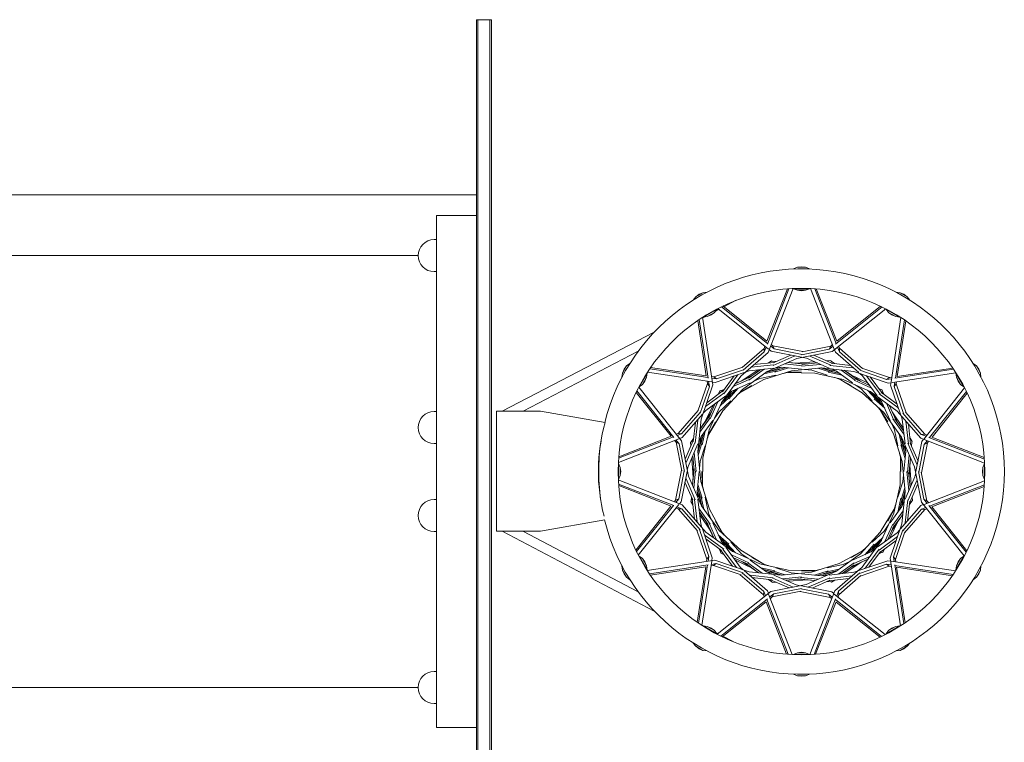
# Model space of a CAD drawing. Units: millimetres. Extents: x -15325 to 15325, y -7902 to 7902.
# Drawn here: x -13910 to -12679, y -339 to 565 of the extents above; entities that cross this region are included whole.
import ezdxf

# ---------------------------------------------------------------- set-up
doc = ezdxf.new("R2010")
doc.units = ezdxf.units.MM
doc.header["$LTSCALE"] = 20
doc.layers.add('2d', color=230, linetype='Continuous')

msp = doc.modelspace()

# ---------------------------------------------------------------- linework, layer by layer
at = {"layer": '2d', "lineweight": 0}
for p, q in [((-13339.1, 565), (-13337.1, 565)), ((-13339.1, 425), (-13339.1, 565)), ((-13337.1, 425), (-13337.1, 565)), ((-13337.1, 565), (-13337.1, 425)), ((-13337.1, 565), (-13322.1, 565)), ((-13322.1, 565), (-13322.1, 425)), ((-13322.1, 565), (-13320.1, 565)), ((-13322.1, 425), (-13322.1, 565)), ((-13320.1, 565), (-13320.1, 425)), ((-13339.1, -424.9), (-13339.1, 425)), ((-13337.1, -424.9), (-13337.1, 425)), ((-13337.1, 425), (-13337.1, -424.9)), ((-13322.1, 425), (-13322.1, -424.9)), ((-13322.1, -424.9), (-13322.1, 425)), ((-13320.1, 425), (-13320.1, -424.9)), ((-14782.1, 346.2), (-13339.1, 346.2)), ((-13339.1, 320), (-13389.1, 320)), ((-13389.1, 320), (-13389.1, -320)), ((-13389.1, 290), (-13391.9, 290)), ((-14782.1, 270), (-13411.9, 270)), ((-13389.1, 250), (-13391.9, 250)), ((-12937.9, 255.4), (-12942.7, 253.4)), ((-12942.7, 253.4), (-12941.7, 253.4)), ((-12942.7, 253.4), (-12942.7, 253.4)), ((-12932.7, 256), (-12937.9, 255.4)), ((-12937.9, 255.4), (-12927.6, 255.4)), ((-12932.7, 256), (-12927.6, 255.4)), ((-12927.6, 255.4), (-12922.8, 253.4)), ((-12923.8, 253.4), (-12922.8, 253.4)), ((-12922.8, 253.4), (-12922.8, 253.4)), ((-13064.9, 218.6), (-13055.9, 223.7)), ((-13060.7, 221.8), (-13064.9, 218.6)), ((-13060.7, 221.8), (-13055.9, 223.7)), ((-13055.9, 223.7), (-13050.8, 224.4)), ((-13051.7, 223.9), (-13050.8, 224.4)), ((-13050.8, 224.4), (-13050.8, 224.4)), ((-12950.4, 228.5), (-12975.9, 163.1)), ((-12948.4, 228.7), (-12975.4, 159.4)), ((-12943.2, 229), (-12974.5, 149.1)), ((-12942.7, 228.7), (-12942.7, 229)), ((-12922.8, 228.7), (-12942.7, 228.7)), ((-12937.9, 226.7), (-12942.7, 228.7)), ((-12927.6, 226.7), (-12937.9, 226.7)), ((-12932.7, 226), (-12937.9, 226.7)), ((-12932.7, 226), (-12927.6, 226.7)), ((-12927.6, 226.7), (-12922.8, 228.7)), ((-12922.8, 228.7), (-12922.8, 229)), ((-12921.3, 228.9), (-12891.7, 153.2)), ((-12916.2, 228.6), (-12889.4, 160)), ((-12914.2, 228.4), (-12888.6, 162.9)), ((-12814.7, 224.4), (-12813.8, 223.9)), ((-12814.7, 224.4), (-12814.7, 224.4)), ((-12809.6, 223.7), (-12814.7, 224.4)), ((-12809.6, 223.7), (-12800.6, 218.6)), ((-12804.7, 221.8), (-12809.6, 223.7)), ((-12804.7, 221.8), (-12800.6, 218.6)), ((-13064.9, 218.6), (-13068, 214.5)), ((-13068, 214.5), (-13067.2, 215)), ((-13068, 214.5), (-13068, 214.4)), ((-13029.7, 206.2), (-13014.3, 214.2)), ((-12800.6, 218.6), (-12797.4, 214.5)), ((-12798.3, 215), (-12797.4, 214.5)), ((-12797.4, 214.5), (-12797.5, 214.4)), ((-13038.4, 203.1), (-13055.7, 193.1)), ((-13041.6, 198.9), (-13050.6, 193.8)), ((-13045.7, 195.8), (-13041.6, 198.9)), ((-13041.6, 198.9), (-13038.4, 203.1)), ((-13040.3, 200.7), (-13036, 202.9)), ((-13038.4, 203.1), (-13038.6, 203.3)), ((-13037.3, 204), (-12973.8, 153.2)), ((-13032.7, 206.2), (-12975.2, 160.2)), ((-13030.9, 207.1), (-12975.9, 163.2)), ((-12827.4, 203.5), (-12894.3, 150)), ((-12832, 205.8), (-12890.1, 159.4)), ((-12833.8, 206.7), (-12888.6, 162.9)), ((-12827, 203.1), (-12826.9, 203.3)), ((-12809.8, 193.1), (-12827, 203.1)), ((-12823.9, 198.9), (-12827, 203.1)), ((-12814.9, 193.8), (-12823.9, 198.9)), ((-12819.7, 195.8), (-12823.9, 198.9)), ((-13062.2, 189.1), (-13051.7, 119.7)), ((-13060.6, 190.2), (-13049.4, 116.7)), ((-13056.3, 193), (-13043.4, 108.3)), ((-13056.2, 192.4), (-13054.5, 193.2)), ((-13055.7, 193.1), (-13055.8, 193.3)), ((-13050.6, 193.8), (-13055.7, 193.1)), ((-13045.7, 195.8), (-13050.6, 193.8)), ((-12808.4, 192.5), (-12820.7, 112.1)), ((-12819.7, 195.8), (-12814.9, 193.8)), ((-12804.2, 189.7), (-12815.2, 116.9)), ((-12814.9, 193.8), (-12809.8, 193.1)), ((-12802.5, 188.6), (-12813.1, 119)), ((-12809.8, 193.1), (-12809.7, 193.3)), ((-13306.7, 75.5), (-13116.8, 174.4)), ((-13280.7, 75.5), (-13136.9, 150.4)), ((-12974.5, 149.1), (-13008.4, 119.5)), ((-12979.4, 154.1), (-13007, 130.1)), ((-12979.2, 149.8), (-13005.8, 126.6)), ((-12978.4, 156.8), (-12979.4, 154.1)), ((-12979.2, 149.8), (-12979.4, 154.1)), ((-12976.9, 155.7), (-12979.2, 149.8)), ((-12973.1, 152.6), (-12970.5, 150.5)), ((-12971.3, 157.2), (-12966.7, 153.5)), ((-12970.6, 158.9), (-12968.7, 157.4)), ((-12970.5, 150.5), (-12932.7, 143.1)), ((-12968.7, 157.4), (-12966.7, 153.5)), ((-12968.7, 157.4), (-12931.1, 150)), ((-12966.7, 153.5), (-12932, 146.6)), ((-12894.3, 150), (-12938.6, 141.3)), ((-12898.1, 152.9), (-12932.7, 146.1)), ((-12896.1, 156.9), (-12932, 149.8)), ((-12898.1, 152.9), (-12896.1, 156.9)), ((-12893.2, 156.9), (-12898.1, 152.9)), ((-12893.9, 158.7), (-12896.1, 156.9)), ((-12891.4, 152.3), (-12890.2, 149.2)), ((-12890.2, 149.2), (-12861.2, 123.9)), ((-12887.6, 155.4), (-12885.4, 149.9)), ((-12886.1, 156.6), (-12885.2, 154.3)), ((-12885.2, 154.3), (-12885.4, 149.9)), ((-12885.4, 149.9), (-12858.8, 126.6)), ((-12885.2, 154.3), (-12856.3, 129)), ((-12992.1, 133.7), (-12966.8, 136.5)), ((-12938.6, 141.3), (-12975.7, 125)), ((-12974.5, 135.7), (-12970.3, 138.5)), ((-12970.3, 138.5), (-12969.7, 137.9)), ((-12964.6, 137.5), (-12969.7, 137.9)), ((-12945.9, 145.7), (-12968.3, 135.9)), ((-12941.9, 144.3), (-12968.3, 132.8)), ((-12949.6, 136.4), (-12928.8, 134.3)), ((-12938.9, 135.6), (-12948.9, 136.4)), ((-12941.9, 144.3), (-12941.6, 144.8)), ((-12940.4, 144.6), (-12941.9, 144.3)), ((-12940.6, 135.5), (-12916, 137.3)), ((-12912.9, 135.9), (-12931.7, 134)), ((-12931.1, 142.8), (-12926.3, 141.8)), ((-12926.3, 141.8), (-12898.1, 129.5)), ((-12922.2, 144.5), (-12896.2, 133.1)), ((-12917.3, 145.5), (-12894, 135.3)), ((-12901.1, 138.4), (-12896, 138.7)), ((-12896, 138.7), (-12895.8, 137.9)), ((-12891.6, 135), (-12895.8, 137.9)), ((-12871.3, 132.7), (-12895.6, 135.4)), ((-13156.4, 123.2), (-13157.1, 118.1)), ((-13156.4, 123.2), (-13151.3, 132.2)), ((-13154.5, 128), (-13156.4, 123.2)), ((-13154.5, 128), (-13151.3, 132.2)), ((-13151.3, 132.2), (-13147.2, 135.3)), ((-13147.7, 134.5), (-13147.2, 135.3)), ((-13147.2, 135.3), (-13147.1, 135.3)), ((-13125.8, 123), (-13126, 123.1)), ((-13125.2, 124.4), (-13044.8, 112.1)), ((-13122.4, 128.6), (-13049.6, 117.6)), ((-13121.3, 130.3), (-13051.7, 119.7)), ((-13042.5, 118.3), (-13006.2, 130.7)), ((-13040.7, 111.5), (-13004.3, 123.9)), ((-13038.9, 115.9), (-13005.4, 127.4)), ((-13007.3, 113.4), (-12986.8, 127.3)), ((-12975.7, 125), (-13006.5, 102.8)), ((-13002.6, 124.5), (-12998.1, 126)), ((-12983.5, 127.7), (-12998.8, 116.6)), ((-12979.5, 127.9), (-12998.6, 114.1)), ((-12998.1, 126), (-12967.4, 129.5)), ((-12995.8, 130.4), (-12967.6, 133.6)), ((-12945.2, 125.9), (-12980, 115)), ((-12979.6, 122.2), (-12964.6, 125.6)), ((-12979.6, 122.2), (-12964.6, 125.6)), ((-12978.7, 128.2), (-12979.5, 127.9)), ((-12979.5, 127.9), (-12979.4, 128.1)), ((-12976.6, 124.4), (-12956.9, 128.8)), ((-12976.6, 124.4), (-12956.9, 128.8)), ((-12972, 125.5), (-12976.2, 124.7)), ((-12972.2, 125.4), (-12957.8, 130.5)), ((-12949.1, 129.7), (-12966.1, 124.4)), ((-12964.9, 129.7), (-12957.7, 130.6)), ((-12952.8, 130.1), (-12964.8, 126.3)), ((-12957.7, 130.6), (-12932.7, 128)), ((-12955.3, 122.7), (-12949.3, 124.1)), ((-12955.3, 122.7), (-12949.3, 124.1)), ((-12953.7, 134.7), (-12931.7, 132.4)), ((-12916.2, 123.2), (-12950.1, 123.9)), ((-12949.3, 124.1), (-12932.7, 124.4)), ((-12949.3, 124.1), (-12932.7, 124.4)), ((-12907.5, 129.8), (-12945.2, 125.9)), ((-12925.3, 134.7), (-12932.7, 135.2)), ((-12909.3, 134.1), (-12932.7, 131.7)), ((-12928.8, 127.6), (-12919.9, 126.7)), ((-12919.9, 126.7), (-12900.5, 120.6)), ((-12880.6, 115.3), (-12916.2, 123.2)), ((-12912.2, 129.3), (-12897.6, 124.7)), ((-12909.3, 134.1), (-12909.1, 134.3)), ((-12908.5, 134), (-12909.3, 134.1)), ((-12908.6, 129.7), (-12889.3, 123.6)), ((-12904, 128.3), (-12908.1, 129.7)), ((-12867.2, 125.3), (-12907.5, 129.8)), ((-12904.2, 128.3), (-12889.2, 125.6)), ((-12904.2, 128.3), (-12889.2, 125.6)), ((-12882.1, 120.5), (-12899.4, 124.4)), ((-12885.1, 122.7), (-12897.4, 125.4)), ((-12868.5, 129.6), (-12897.2, 132.8)), ((-12895.8, 128.5), (-12889.1, 125.5)), ((-12889.1, 125.5), (-12868.8, 110.9)), ((-12883.6, 127.1), (-12865.6, 114.1)), ((-12879.2, 126.6), (-12862.2, 114.3)), ((-12870.3, 120.6), (-12878.6, 126.2)), ((-12868.5, 129.6), (-12868, 129.9)), ((-12867.1, 129.1), (-12868.5, 129.6)), ((-12824.5, 110.7), (-12867.2, 125.3)), ((-12826.3, 115.1), (-12859.7, 126.6)), ((-12822.6, 117.5), (-12857.2, 129.4)), ((-12739.8, 123.6), (-12824.5, 110.7)), ((-12742.6, 127.9), (-12816.1, 116.7)), ((-12743.7, 129.5), (-12813.1, 119)), ((-12739.7, 123), (-12739.5, 123.1)), ((-12718.3, 135.3), (-12718.4, 135.3)), ((-12718.3, 135.3), (-12717.8, 134.5)), ((-12714.2, 132.2), (-12718.3, 135.3)), ((-12714.2, 132.2), (-12709.1, 123.2)), ((-12711, 128), (-12714.2, 132.2)), ((-12711, 128), (-12709.1, 123.2)), ((-12709.1, 123.2), (-12708.4, 118.1)), ((-13157.1, 118.1), (-13156.6, 119)), ((-13157.1, 118.1), (-13157.1, 118.1)), ((-13125.8, 123), (-13135.8, 105.8)), ((-13126.5, 117.9), (-13131.6, 108.9)), ((-13128.5, 113), (-13131.6, 108.9)), ((-13128.5, 113), (-13126.5, 117.9)), ((-13126.5, 117.9), (-13125.8, 123)), ((-13050.7, 113), (-13050.2, 110.2)), ((-13048.8, 112.7), (-13047.8, 106.5)), ((-13045, 118.7), (-13042.5, 118.3)), ((-13044.7, 116.8), (-13038.9, 115.9)), ((-13044, 112), (-13040.7, 111.5)), ((-13042.5, 118.3), (-13038.9, 115.9)), ((-13008.4, 119.5), (-13032.5, 86.8)), ((-13016.9, 119.6), (-13031.4, 99.9)), ((-13012.8, 120.4), (-13029.9, 97.2)), ((-13019.6, 100.6), (-12996.7, 110.9)), ((-13019.6, 100.6), (-12996.7, 110.9)), ((-13018.2, 106.2), (-12998, 115.2)), ((-13018.2, 106.2), (-12998, 115.2)), ((-13015.6, 109.7), (-12996.4, 118.3)), ((-13015.6, 109.7), (-12996.4, 118.3)), ((-13005.9, 114.4), (-13014.9, 110)), ((-13011.7, 121.4), (-13012.8, 120.4)), ((-13012.8, 120.4), (-13012.8, 121)), ((-12980, 115), (-13009.7, 98.6)), ((-12993.6, 120.4), (-13000.3, 117.1)), ((-12993.1, 112.5), (-12984.9, 116.2)), ((-12993.1, 112.5), (-12984.9, 116.2)), ((-12984.9, 116.2), (-12965, 120.6)), ((-12984.9, 116.2), (-12965, 120.6)), ((-12891, 117.6), (-12885.1, 115.7)), ((-12856.8, 98.4), (-12885.8, 116)), ((-12885.1, 115.7), (-12870.6, 107.7)), ((-12846, 99.8), (-12880.6, 115.3)), ((-12871.8, 121.3), (-12849.6, 110.5)), ((-12871.8, 121.3), (-12849.6, 110.5)), ((-12845.4, 104.4), (-12866.9, 114.1)), ((-12859, 112.9), (-12865.2, 117.1)), ((-12847.6, 107.8), (-12864.8, 115.5)), ((-12859.9, 122.8), (-12856.3, 119.6)), ((-12856.3, 119.6), (-12838, 94.8)), ((-12851.4, 119.9), (-12834.6, 97)), ((-12846.7, 118.3), (-12831.6, 97.8)), ((-12826.3, 115.1), (-12822.6, 117.5)), ((-12820.1, 116.1), (-12826.3, 115.1)), ((-12819.8, 118), (-12822.6, 117.5)), ((-12820.8, 111.3), (-12821.3, 108)), ((-12816, 112), (-12816.9, 106.2)), ((-12814.1, 112.3), (-12814.5, 109.8)), ((-12729.7, 105.8), (-12739.7, 123)), ((-12739, 117.9), (-12739.7, 123)), ((-12733.9, 108.9), (-12739, 117.9)), ((-12737, 113), (-12739, 117.9)), ((-12737, 113), (-12733.9, 108.9)), ((-12708.9, 119), (-12708.4, 118.1)), ((-12708.4, 118.1), (-12708.4, 118.1)), ((-13139.4, 99), (-13095.6, 44.2)), ((-13138.5, 100.8), (-13092.1, 42.7)), ((-13136.2, 105.4), (-13082.7, 38.5)), ((-13135.8, 105.8), (-13136, 105.9)), ((-13131.6, 108.9), (-13135.8, 105.8)), ((-13050.2, 110.2), (-13062.1, 75.6)), ((-13047.8, 106.5), (-13059.3, 73.1)), ((-13043.4, 108.3), (-13058, 65.6)), ((-13051, 86.1), (-13030.5, 101.2)), ((-13051, 86.1), (-13030.5, 101.2)), ((-13047.8, 106.5), (-13050.2, 110.2)), ((-13036.7, 96.6), (-13034.5, 101.2)), ((-13034.5, 101.2), (-13033.6, 100.9)), ((-13029, 103.2), (-13033.6, 100.9)), ((-13032.9, 85.8), (-13018, 99.4)), ((-13006.5, 102.8), (-13031.1, 76)), ((-13029.5, 88.9), (-13019.7, 100.5)), ((-13025.5, 96.3), (-13019.6, 100.6)), ((-13025.5, 96.3), (-13019.6, 100.6)), ((-13011.8, 104.1), (-13023.7, 91)), ((-13015.1, 102.6), (-13023.6, 93.3)), ((-13013.6, 95), (-13009.1, 99.2)), ((-13009.1, 99.2), (-12994.9, 107.7)), ((-12865.5, 108.5), (-12858.3, 103.3)), ((-12858.3, 103.3), (-12844.5, 88.3)), ((-12850.4, 101.7), (-12840, 90.4)), ((-12847, 100.2), (-12833.4, 85.4)), ((-12843.7, 96.7), (-12846.5, 100)), ((-12813.3, 75.7), (-12846, 99.8)), ((-12845.4, 104.4), (-12845.1, 104.5)), ((-12844.7, 103.9), (-12845.4, 104.4)), ((-12836.1, 104), (-12831.6, 101.8)), ((-12836.1, 104), (-12831.6, 101.8)), ((-12813.2, 84.2), (-12832.9, 98.7)), ((-12831.6, 101.8), (-12831.9, 100.9)), ((-12831.6, 101.8), (-12831.9, 100.9)), ((-12829.6, 96.3), (-12831.9, 100.9)), ((-12821.3, 108), (-12808.9, 71.6)), ((-12814.5, 109.8), (-12816.9, 106.2)), ((-12816.9, 106.2), (-12805.4, 72.7)), ((-12814.5, 109.8), (-12802.1, 73.5)), ((-12728.8, 104.6), (-12779.6, 41.1)), ((-12726.5, 100), (-12772.6, 42.5)), ((-12733.9, 108.9), (-12729.7, 105.8)), ((-12729.7, 105.8), (-12729.5, 105.9)), ((-13052.6, 81.4), (-13029.7, 98.2)), ((-13052.6, 81.4), (-13029.7, 98.2)), ((-13052.3, 76.5), (-13027.5, 94.8)), ((-13052.3, 76.5), (-13027.5, 94.8)), ((-13032.5, 86.8), (-13048, 52.2)), ((-13037.1, 87.4), (-13046.8, 65.9)), ((-13037.1, 87.4), (-13037.2, 87.6)), ((-13036.6, 88.1), (-13037.1, 87.4)), ((-13036, 74.5), (-13021, 88.3)), ((-13034.4, 82.4), (-13023.1, 92.8)), ((-13029.4, 89.1), (-13032.7, 86.3)), ((-12830, 73.8), (-12856.8, 98.4)), ((-12843.9, 96.8), (-12832.3, 87)), ((-12828.7, 79.1), (-12841.8, 91)), ((-12830.2, 82.4), (-12839.4, 90.9)), ((-12836.5, 92.8), (-12832.2, 86.9)), ((-12812.4, 80.1), (-12835.6, 97.2)), ((-12832.2, 86.9), (-12821.9, 64)), ((-12725.7, 98.2), (-12769.6, 43.2)), ((-13389.1, 75), (-13391.9, 75)), ((-13314.1, 75.5), (-13314.1, -74.5)), ((-13314.1, 75.5), (-13259.1, 75.5)), ((-13259.1, 75.5), (-13178.3, 61.2)), ((-13087, 47.6), (-13061.7, 76.5)), ((-13087, 47.6), (-13061.7, 76.5)), ((-13082.6, 47.3), (-13059.3, 74)), ((-13082.6, 47.3), (-13059.3, 74)), ((-13055.5, 72.9), (-13052.3, 76.5)), ((-13055.5, 72.9), (-13052.3, 76.5)), ((-13054, 60.9), (-13043.2, 83.2)), ((-13045.6, 73.8), (-13049.8, 67.6)), ((-13031.1, 76), (-13048.7, 46.9)), ((-13040.5, 85.2), (-13048.2, 68)), ((-13041.2, 67.3), (-13036, 74.5)), ((-12837.8, 80.9), (-12833.6, 76.4)), ((-12817.8, 47.3), (-12834.2, 77)), ((-12833.6, 76.4), (-12825, 62.2)), ((-12826.6, 85.5), (-12817.6, 65.3)), ((-12823.1, 82.9), (-12814.5, 63.7)), ((-12818.4, 73.2), (-12822.8, 82.2)), ((-12819.4, 74.6), (-12805.5, 54.1)), ((-12783.7, 41.8), (-12813.3, 75.7)), ((-12812.4, 80.1), (-12811.8, 80.1)), ((-12811.4, 79), (-12812.4, 80.1)), ((-12778.6, 46.7), (-12802.7, 74.3)), ((-13081.9, 42.6), (-13056.6, 71.6)), ((-13081.9, 42.6), (-13056.6, 71.6)), ((-13062.3, 64.3), (-13065.5, 35.6)), ((-13062.3, 64.3), (-13062.6, 64.8)), ((-13058, 65.6), (-13062.5, 25.3)), ((-13061.8, 65.7), (-13062.3, 64.3)), ((-13059.8, 49.2), (-13046.8, 67.2)), ((-13059.3, 53.6), (-13047, 70.6)), ((-13053.2, 62.5), (-13058.9, 54.2)), ((-13058.2, 43.7), (-13043.6, 64)), ((-13048.4, 47.7), (-13040.4, 62.2)), ((-12807.8, 43), (-12830, 73.8)), ((-12804.9, 46.8), (-12818.7, 65.9)), ((-12805.1, 50.8), (-12816.2, 66.1)), ((-12812.4, 60.9), (-12815.7, 67.6)), ((-12808.3, 69.9), (-12806.8, 65.4)), ((-12806.8, 65.4), (-12803.3, 34.7)), ((-12783, 46.5), (-12806.2, 73.1)), ((-12802.4, 63.1), (-12799.2, 34.9)), ((-13065.4, 61.5), (-13068.1, 37.2)), ((-13053.2, 50.7), (-13057, 33.4)), ((-13048, 52.2), (-13055.9, 16.6)), ((-12820.3, 60.4), (-12816.6, 52.2)), ((-12816.6, 52.2), (-12812.2, 32.3)), ((-12799.1, 59.4), (-12796.3, 34.1)), ((-13161.6, 11.5), (-13085.9, 41.1)), ((-13161.6, 11.5), (-13085.9, 41.1)), ((-13161.3, 16.6), (-13092.7, 43.4)), ((-13161.3, 16.6), (-13092.7, 43.4)), ((-13161.1, 18.6), (-13095.6, 44.2)), ((-13161.1, 18.6), (-13095.6, 44.2)), ((-13091.4, 38.9), (-13089.5, 36.7)), ((-13089.6, 39.6), (-13085.6, 34.7)), ((-13089.3, 46.7), (-13087, 47.6)), ((-13089.3, 46.7), (-13087, 47.6)), ((-13088.1, 45.2), (-13082.6, 47.3)), ((-13088.1, 45.2), (-13082.6, 47.3)), ((-13087, 47.6), (-13082.6, 47.3)), ((-13087, 47.6), (-13082.6, 47.3)), ((-13085, 41.4), (-13081.9, 42.6)), ((-13085, 41.4), (-13081.9, 42.6)), ((-13082.7, 38.5), (-13074, -5.8)), ((-13078.2, 15.5), (-13068, 38.8)), ((-13071.4, 36.8), (-13070.6, 37)), ((-13067.7, 41.2), (-13070.6, 37)), ((-13062.4, 24.2), (-13056.3, 43.5)), ((-13061.2, 37), (-13058.2, 43.7)), ((-13061, 28.6), (-13058.3, 43.6)), ((-13055.4, 47.7), (-13058.1, 35.4)), ((-13050.3, 41.8), (-13048.4, 47.7)), ((-12806.9, 12.5), (-12817.8, 47.3)), ((-12810.6, 46.9), (-12807.2, 31.9)), ((-12808.4, 43.9), (-12804, 24.2)), ((-12807.3, 39.3), (-12808.1, 43.5)), ((-12791.5, 5.9), (-12807.8, 43)), ((-12807.4, 39.5), (-12802.3, 25.1)), ((-12804.9, 46.8), (-12804.7, 46.7)), ((-12804.6, 46), (-12804.9, 46.8)), ((-12797.1, 41.8), (-12794.3, 37.6)), ((-12795.3, 31.9), (-12794.9, 37)), ((-12794.3, 37.6), (-12794.9, 37)), ((-12782.3, 37.8), (-12789.7, 0)), ((-12703.8, 10.5), (-12783.7, 41.8)), ((-12783, 46.5), (-12778.6, 46.7)), ((-12777.1, 44.2), (-12783, 46.5)), ((-12780.2, 40.4), (-12782.3, 37.8)), ((-12775.6, 38.6), (-12779.3, 34)), ((-12775.9, 45.7), (-12778.6, 46.7)), ((-12773.9, 37.9), (-12775.4, 36)), ((-12704.1, 15.7), (-12773.4, 42.7)), ((-12704.3, 17.7), (-12769.7, 43.2)), ((-13389.1, 35), (-13391.9, 35)), ((-13089.5, 36.7), (-13082.5, 0.8)), ((-13085.6, 34.7), (-13089.5, 36.7)), ((-13085.6, 34.7), (-13078.8, 0)), ((-13077.2, 10.6), (-13065.8, 36.6)), ((-13074.5, 6.5), (-13062.2, 34.7)), ((-13071.1, 31.7), (-13071.4, 36.8)), ((-13062.5, 25.3), (-13058.6, -12.4)), ((-13061, 28.8), (-13062.4, 24.7)), ((-13062, 20.6), (-13057.4, 35.2)), ((-13059.4, 12.9), (-13053.3, 32.3)), ((-12803.1, 16.4), (-12808.4, 33.4)), ((-12802.7, 20.1), (-12806.5, 32.1)), ((-12802.2, 25), (-12804.8, 0)), ((-12803.1, 32.2), (-12802.2, 25)), ((-12788.5, 9.2), (-12800, 35.6)), ((-12787.1, 13.2), (-12796.9, 35.6)), ((-12779.3, 34), (-12786.2, -0.7)), ((-12775.4, 36), (-12782.8, -1.6)), ((-12775.4, 36), (-12779.3, 34)), ((-13068.2, -7.8), (-13070, 16.8)), ((-13068.6, 19.9), (-13066.7, 1.1)), ((-13066.8, 23.5), (-13067, 23.7)), ((-13066.7, 24.3), (-13066.8, 23.5)), ((-13066.8, 23.5), (-13064.4, 0)), ((-13060.3, 4), (-13059.4, 12.9)), ((-13055.9, 16.6), (-13056.6, -17.3)), ((-12810.1, 22.6), (-12808.7, 16.6)), ((-12809.6, -16.5), (-12808.9, 17.4)), ((-12808.7, 16.6), (-12808.4, 0)), ((-12803, -25.2), (-12806.9, 12.5)), ((-12798.1, 21), (-12800.4, -1)), ((-12796.4, 16.9), (-12798.5, -3.9)), ((-12797.2, 6.2), (-12796.4, 16.2)), ((-13186.5, 9.1), (-13186.1, 10)), ((-13186.1, 9), (-13186.1, 10)), ((-13186.1, 10), (-13186.1, 10)), ((-13161.4, 10), (-13161.7, 10)), ((-13161.4, 10), (-13161.4, -9.9)), ((-13159.4, 5.2), (-13161.4, 10)), ((-13159.4, 5.2), (-13159.4, -5.1)), ((-13158.7, 0), (-13159.4, 5.2)), ((-13158.7, 0), (-13159.4, -5.1)), ((-13090.1, -35.9), (-13082.7, 1.7)), ((-13086.2, -33.9), (-13079.3, 0.8)), ((-13083.2, -37.7), (-13075.8, 0)), ((-13075.5, 1.7), (-13074.5, 6.5)), ((-13069.1, -16.8), (-13067, 4)), ((-13067.4, 7.5), (-13067.9, 0)), ((-13067.4, -20.9), (-13065.1, 1.1)), ((-13063.3, -24.9), (-13060.7, 0)), ((-13056.8, -16.5), (-13057.1, 0)), ((-12798.7, -23.4), (-12801.1, 0)), ((-12798.1, -7.4), (-12797.6, 0)), ((-12797.3, 7.9), (-12795.5, -16.7)), ((-12782.8, -38.4), (-12791.5, 5.9)), ((-12788.5, 9.2), (-12787.9, 8.9)), ((-12788.2, 7.7), (-12788.5, 9.2)), ((-12779.8, -34.6), (-12786.7, 0)), ((-12706.7, 0), (-12706.1, 5.2)), ((-12706.7, 0), (-12706.1, -5.1)), ((-12706.1, 5.2), (-12704.1, 10)), ((-12706.1, -5.1), (-12706.1, 5.2)), ((-12704.1, -9.9), (-12704.1, 10)), ((-12704.1, 10), (-12703.8, 10)), ((-13186.4, -9.1), (-13186.1, -9.9)), ((-13186.1, -9.9), (-13186.1, -8.9)), ((-13186.1, -9.9), (-13186.1, -9.9)), ((-13161.4, -9.9), (-13161.7, -9.9)), ((-13161.7, -10.4), (-13081.8, -41.7)), ((-13161.7, -10.4), (-13081.8, -41.7)), ((-13159.4, -5.1), (-13161.4, -9.9)), ((-13077, -9.1), (-13077.5, -8.8)), ((-13077.3, -7.6), (-13077, -9.1)), ((-13077, -9.1), (-13065.5, -35.5)), ((-13074, -5.8), (-13057.7, -42.9)), ((-13068.3, -6.1), (-13069.1, -16.1)), ((-12805.2, -3.9), (-12806.1, -12.8)), ((-12791, -6.4), (-12803.3, -34.6)), ((-12788.3, -10.5), (-12799.7, -36.5)), ((-12796.9, -19.8), (-12798.8, -1)), ((-12790, -1.6), (-12791, -6.4)), ((-12775.9, -36.6), (-12783, -0.7)), ((-12703.9, -11.4), (-12779.6, -41)), ((-12706.1, -5.1), (-12704.1, -9.9)), ((-12704.1, -9.9), (-12703.8, -9.9)), ((-13161.4, -15.6), (-13092.1, -42.6)), ((-13161.4, -15.6), (-13092.1, -42.6)), ((-13161.2, -17.6), (-13095.8, -43.1)), ((-13161.2, -17.6), (-13095.8, -43.1)), ((-13078.4, -13.1), (-13068.6, -35.5)), ((-13062.8, -20), (-13059, -32)), ((-13062.4, -16.3), (-13057, -33.3)), ((-13057.1, -43.8), (-13061.5, -24.1)), ((-13058.6, -12.4), (-13047.7, -47.2)), ((-13055.4, -22.5), (-13056.8, -16.5)), ((-12817.5, -52.1), (-12809.6, -16.5)), ((-12806.1, -12.8), (-12812.2, -32.2)), ((-12803.1, -24.1), (-12809.2, -43.4)), ((-12803.5, -20.5), (-12808.1, -35.1)), ((-12798.8, -24.2), (-12798.7, -23.4)), ((-12798.7, -23.4), (-12798.5, -23.6)), ((-12787.3, -15.4), (-12797.5, -38.7)), ((-12704.2, -16.5), (-12772.8, -43.3)), ((-12704.4, -18.5), (-12769.9, -44.1)), ((-13389.1, -35), (-13391.9, -35)), ((-13091.6, -37.8), (-13090.1, -35.9)), ((-13090.1, -35.9), (-13086.2, -33.9)), ((-13089.9, -38.5), (-13086.2, -33.9)), ((-13071.2, -37.5), (-13070.6, -36.9)), ((-13070.2, -31.8), (-13070.6, -36.9)), ((-13066.4, -59.3), (-13069.2, -34)), ((-13063.1, -63), (-13066.3, -34.8)), ((-13062.4, -32.1), (-13063.3, -24.9)), ((-13058.1, -39.4), (-13063.2, -25)), ((-13058.7, -65.3), (-13062.2, -34.6)), ((-13054.9, -46.8), (-13058.3, -31.8)), ((-13048.9, -52.1), (-13053.3, -32.2)), ((-12812.3, -50.6), (-12808.4, -33.3)), ((-12810.1, -47.6), (-12807.4, -35.3)), ((-12807.5, -65.5), (-12803, -25.2)), ((-12804.3, -36.9), (-12807.3, -43.6)), ((-12804.5, -28.5), (-12807.2, -43.5)), ((-12804.5, -28.7), (-12803.1, -24.6)), ((-12803.2, -64.2), (-12800, -35.5)), ((-12797.8, -41.1), (-12794.9, -36.9)), ((-12794.1, -36.7), (-12794.9, -36.9)), ((-12794.4, -31.6), (-12794.1, -36.7)), ((-12779.8, -34.6), (-12775.9, -36.6)), ((-12775.9, -39.5), (-12779.8, -34.6)), ((-12774.1, -38.8), (-12775.9, -36.6)), ((-13139.8, -98.1), (-13095.9, -43.1)), ((-13138.9, -99.9), (-13092.9, -42.4)), ((-13136.7, -104.5), (-13085.9, -41)), ((-13089.5, -45.6), (-13086.8, -46.6)), ((-13089.5, -45.6), (-13086.8, -46.6)), ((-13088.4, -44.1), (-13082.5, -46.4)), ((-13088.4, -44.1), (-13082.5, -46.4)), ((-13082.5, -46.4), (-13086.8, -46.6)), ((-13082.5, -46.4), (-13086.8, -46.6)), ((-13086.8, -46.6), (-13062.8, -74.2)), ((-13086.8, -46.6), (-13062.8, -74.2)), ((-13085.3, -40.3), (-13083.2, -37.7)), ((-13082.5, -46.4), (-13059.3, -73)), ((-13082.5, -46.4), (-13059.3, -73)), ((-13081.8, -41.7), (-13052.2, -75.6)), ((-13081.8, -41.7), (-13052.2, -75.6)), ((-13068.4, -41.7), (-13071.2, -37.5)), ((-13060.9, -45.9), (-13060.6, -46.7)), ((-13060.6, -46.7), (-13060.8, -46.6)), ((-13060.6, -46.7), (-13046.8, -65.8)), ((-13058.2, -39.2), (-13057.4, -43.4)), ((-13057.7, -42.9), (-13035.5, -73.7)), ((-13047.7, -47.2), (-13031.3, -76.9)), ((-12834.4, -75.9), (-12816.8, -46.8)), ((-12817.1, -47.6), (-12825, -62.1)), ((-12807.3, -43.6), (-12821.9, -63.9)), ((-12805.7, -49.1), (-12818.7, -67.1)), ((-12815.2, -41.7), (-12817.1, -47.6)), ((-12783.6, -42.5), (-12808.9, -71.5)), ((-12782.9, -47.2), (-12806.2, -73.9)), ((-12778.5, -47.5), (-12803.8, -76.4)), ((-12800.1, -61.4), (-12797.4, -37.1)), ((-12780.5, -41.3), (-12783.6, -42.5)), ((-12777.4, -45.1), (-12782.9, -47.2)), ((-12778.5, -47.5), (-12782.9, -47.2)), ((-12729.3, -105.3), (-12782.8, -38.4)), ((-12776.2, -46.6), (-12778.5, -47.5)), ((-12727, -100.7), (-12773.4, -42.6)), ((-12726.1, -98.9), (-12769.9, -44.1)), ((-13178.4, -60.3), (-13259.1, -74.5)), ((-13060.4, -50.7), (-13049.3, -66)), ((-13046.1, -74.5), (-13060, -54)), ((-13053.1, -60.8), (-13049.8, -67.5)), ((-13045.2, -60.3), (-13048.9, -52.1)), ((-12833, -86.7), (-12817.5, -52.1)), ((-12811.5, -60.8), (-12822.3, -83.1)), ((-12806.2, -53.5), (-12818.5, -70.5)), ((-12812.2, -62.4), (-12806.6, -54.1)), ((-13051, -109.7), (-13063.4, -73.4)), ((-13048.6, -106.1), (-13060.1, -72.6)), ((-13057.2, -69.8), (-13058.7, -65.3)), ((-13044.2, -107.9), (-13056.6, -71.5)), ((-13042.4, -82.8), (-13051, -63.6)), ((-13038.9, -85.4), (-13047.9, -65.2)), ((-13047.1, -73.1), (-13042.7, -82.1)), ((-13033.3, -86.8), (-13043.6, -63.9)), ((-13031.9, -76.3), (-13040.4, -62.1)), ((-13035.5, -73.7), (-13008.7, -98.3)), ((-12824.3, -67.2), (-12829.5, -74.4)), ((-12828.4, -87.3), (-12818.7, -65.8)), ((-12825, -85.1), (-12817.3, -67.9)), ((-12822.1, -108.2), (-12807.5, -65.5)), ((-12819.9, -73.7), (-12815.7, -67.5)), ((-12817.7, -106.4), (-12806.2, -73)), ((-12810, -72.8), (-12813.2, -76.4)), ((-12803.7, -65.6), (-12803.2, -64.2)), ((-12803.2, -64.2), (-12802.9, -64.7)), ((-13389.1, -75), (-13391.9, -75)), ((-13314.1, -74.5), (-13259.1, -74.5)), ((-13306.8, -74.5), (-13116.7, -174.4)), ((-13281, -74.5), (-13136.9, -150.2)), ((-13054.1, -78.9), (-13053.1, -80)), ((-13054.1, -78.9), (-13053.1, -80)), ((-13053.1, -80), (-13053.7, -80)), ((-13053.1, -80), (-13053.7, -80)), ((-13053.1, -80), (-13029.9, -97.1)), ((-13053.1, -80), (-13029.9, -97.1)), ((-13052.3, -84.1), (-13032.6, -98.6)), ((-13052.3, -84.1), (-13032.6, -98.6)), ((-13052.2, -75.6), (-13019.5, -99.7)), ((-13052.2, -75.6), (-13019.5, -99.7)), ((-13036.8, -79), (-13023.7, -90.9)), ((-13035.3, -82.3), (-13026, -90.8)), ((-13018.5, -100.1), (-13032.1, -85.3)), ((-13027.7, -80.8), (-13031.9, -76.3)), ((-12859, -102.7), (-12834.4, -75.9)), ((-12832.6, -85.7), (-12847.4, -99.3)), ((-12829.5, -74.4), (-12844.5, -88.2)), ((-12831.1, -82.3), (-12842.4, -92.7)), ((-12813.2, -76.4), (-12838, -94.7)), ((-12812.9, -81.3), (-12835.8, -98.1)), ((-12814.5, -86), (-12835, -101.1)), ((-12815.3, -110.1), (-12803.4, -75.5)), ((-13035.9, -96.2), (-13033.6, -100.8)), ((-13018.8, -118.2), (-13033.9, -97.7)), ((-13029, -92.7), (-13033.3, -86.8)), ((-13021.6, -96.7), (-13033.2, -86.9)), ((-13014.1, -119.8), (-13030.9, -96.9)), ((-13009.2, -119.5), (-13027.5, -94.7)), ((-13015.1, -101.6), (-13025.5, -90.3)), ((-13021.7, -96.6), (-13019, -99.9)), ((-13007.2, -103.2), (-13021, -88.2)), ((-13008.7, -98.3), (-12979.6, -115.9)), ((-12857.1, -119.4), (-12833, -86.7)), ((-12851.9, -94.9), (-12856.4, -99.1)), ((-12853.7, -104), (-12841.8, -90.9)), ((-12852.7, -120.3), (-12835.6, -97.1)), ((-12850.4, -102.5), (-12841.9, -93.2)), ((-12840, -96.2), (-12845.9, -100.5)), ((-12836, -88.8), (-12845.8, -100.4)), ((-12836.1, -89), (-12832.8, -86.2)), ((-12828.8, -96.5), (-12831, -101.1)), ((-12828.9, -88), (-12828.4, -87.3)), ((-12828.4, -87.3), (-12828.3, -87.5)), ((-13135.8, -105.7), (-13136, -105.8)), ((-13135.8, -105.7), (-13125.8, -122.9)), ((-13131.6, -108.8), (-13135.8, -105.7)), ((-13131.6, -108.8), (-13126.5, -117.8)), ((-13128.5, -113), (-13131.6, -108.8)), ((-13125.7, -123.5), (-13041, -110.6)), ((-13051.4, -112.2), (-13051, -109.7)), ((-13051, -109.7), (-13048.6, -106.1)), ((-13049.5, -111.9), (-13048.6, -106.1)), ((-13044.7, -111.2), (-13044.2, -107.9)), ((-13041, -110.6), (-12998.3, -125.2)), ((-13033.9, -101.7), (-13033.6, -100.8)), ((-13029.3, -103.9), (-13033.9, -101.7)), ((-13020.8, -103.8), (-13020.1, -104.3)), ((-13020.8, -103.8), (-13020.1, -104.3)), ((-13020.1, -104.3), (-13020.3, -104.4)), ((-13020.1, -104.3), (-13020.3, -104.4)), ((-13020.1, -104.3), (-12998.6, -114)), ((-13020.1, -104.3), (-12998.6, -114)), ((-13019.5, -99.7), (-12984.9, -115.2)), ((-13019.5, -99.7), (-12984.9, -115.2)), ((-13017.9, -107.7), (-13000.7, -115.4)), ((-13017.9, -107.7), (-13000.7, -115.4)), ((-12993.6, -121.2), (-13015.9, -110.4)), ((-13000, -108.4), (-13007.2, -103.2)), ((-12976.4, -125.4), (-12996.7, -110.8)), ((-12980.4, -115.6), (-12994.9, -107.6)), ((-12889.8, -124.9), (-12859, -102.7)), ((-12885.5, -114.9), (-12855.8, -98.5)), ((-12856.4, -99.1), (-12870.6, -107.6)), ((-12849.9, -109.6), (-12869.1, -118.2)), ((-12845.9, -100.5), (-12868.8, -110.8)), ((-12847.3, -106.1), (-12867.5, -115.1)), ((-12859.6, -114.3), (-12850.6, -109.9)), ((-12859.6, -114.3), (-12850.6, -109.9)), ((-12848.6, -119.5), (-12834.1, -99.8)), ((-12836.5, -103.1), (-12831.9, -100.8)), ((-12836.5, -103.1), (-12831.9, -100.8)), ((-12831, -101.1), (-12831.9, -100.8)), ((-12809.2, -192.9), (-12822.1, -108.2)), ((-12817.7, -106.4), (-12815.3, -110.1)), ((-12816.7, -112.6), (-12817.7, -106.4)), ((-12814.8, -112.9), (-12815.3, -110.1)), ((-12739.7, -122.9), (-12729.7, -105.7)), ((-12739, -117.8), (-12733.9, -108.8)), ((-12737, -113), (-12733.9, -108.8)), ((-12733.9, -108.8), (-12729.7, -105.7)), ((-12729.7, -105.7), (-12729.5, -105.8)), ((-13156.6, -118.9), (-13157.1, -118)), ((-13157.1, -118), (-13157.1, -118)), ((-13156.4, -123.1), (-13157.1, -118)), ((-13128.5, -113), (-13126.5, -117.8)), ((-13126.5, -117.8), (-13125.8, -122.9)), ((-13125.8, -122.9), (-13126, -123)), ((-13122.9, -127.8), (-13049.4, -116.6)), ((-13121.8, -129.4), (-13052.4, -118.9)), ((-13063, -188.5), (-13052.4, -118.9)), ((-13061.3, -189.6), (-13050.3, -116.8)), ((-13057.1, -192.4), (-13044.8, -112)), ((-13045.7, -117.9), (-13042.9, -117.4)), ((-13045.4, -116), (-13039.2, -115)), ((-13039.2, -115), (-13042.9, -117.4)), ((-13042.9, -117.4), (-13008.3, -129.3)), ((-13039.2, -115), (-13005.8, -126.5)), ((-13005.6, -122.7), (-13009.2, -119.5)), ((-13006.5, -112.8), (-13000.3, -117)), ((-12986.3, -126.5), (-13003.3, -114.2)), ((-12981.9, -127), (-12999.9, -114)), ((-12995.2, -120.5), (-12986.9, -126.1)), ((-12984.9, -115.2), (-12949.3, -123.1)), ((-12984.9, -115.2), (-12949.3, -123.1)), ((-12983.4, -120.4), (-12966.1, -124.3)), ((-12983.4, -120.4), (-12966.1, -124.3)), ((-12974.5, -117.5), (-12980.4, -115.6)), ((-12980.4, -122.6), (-12968.1, -125.3)), ((-12980.4, -122.6), (-12968.1, -125.3)), ((-12945.6, -126.6), (-12965, -120.5)), ((-12920.3, -125.8), (-12885.5, -114.9)), ((-12910.2, -122.6), (-12916.2, -124)), ((-12885.9, -122.1), (-12900.9, -125.5)), ((-12880.6, -116.1), (-12900.5, -120.5)), ((-12891, -149), (-12857.1, -119.4)), ((-12886, -127.8), (-12866.9, -114)), ((-12882, -127.6), (-12866.7, -116.5)), ((-12872.4, -112.4), (-12880.6, -116.1)), ((-12858.2, -113.3), (-12878.7, -127.2)), ((-12871.9, -120.3), (-12865.2, -117)), ((-12871.9, -120.3), (-12865.2, -117)), ((-12824.8, -111.4), (-12861.2, -123.8)), ((-12826.6, -115.8), (-12860.1, -127.3)), ((-12823, -118.2), (-12859.2, -130.6)), ((-12853.8, -121.3), (-12852.7, -120.3)), ((-12852.7, -120.3), (-12852.7, -120.9)), ((-12823, -118.2), (-12826.6, -115.8)), ((-12820.8, -116.7), (-12826.6, -115.8)), ((-12821.5, -111.9), (-12824.8, -111.4)), ((-12820.5, -118.6), (-12823, -118.2)), ((-12740.3, -124.3), (-12820.7, -112)), ((-12804.9, -190.1), (-12816.1, -116.6)), ((-12743.1, -128.5), (-12815.9, -117.5)), ((-12744.2, -130.2), (-12813.8, -119.6)), ((-12803.3, -189), (-12813.8, -119.6)), ((-12739, -117.8), (-12739.7, -122.9)), ((-12739.7, -122.9), (-12739.5, -123)), ((-12737, -113), (-12739, -117.8)), ((-12709.1, -123.1), (-12708.4, -118)), ((-12708.4, -118), (-12708.9, -118.9)), ((-12708.4, -118), (-12708.4, -118)), ((-13151.3, -132.1), (-13156.4, -123.1)), ((-13154.5, -128), (-13156.4, -123.1)), ((-13154.5, -128), (-13151.3, -132.1)), ((-13151.3, -132.1), (-13147.2, -135.2)), ((-13147.2, -135.2), (-13147.7, -134.4)), ((-13147.2, -135.2), (-13147.1, -135.2)), ((-12980.3, -154.2), (-13009.2, -128.9)), ((-12980, -149.8), (-13006.7, -126.5)), ((-12975.3, -149.1), (-13004.3, -123.8)), ((-12998.4, -129), (-12997, -129.5)), ((-12998.3, -125.2), (-12958, -129.7)), ((-12997, -129.5), (-12997.5, -129.8)), ((-12997, -129.5), (-12968.3, -132.7)), ((-12994.2, -132.6), (-12969.9, -135.3)), ((-12969.7, -128.4), (-12976.4, -125.4)), ((-12961.3, -128.2), (-12976.3, -125.5)), ((-12956.9, -129.6), (-12976.2, -123.5)), ((-12973.9, -134.9), (-12969.7, -137.8)), ((-12948.2, -145.4), (-12971.5, -135.2)), ((-12943.3, -144.4), (-12969.3, -133)), ((-12953.3, -129.2), (-12967.9, -124.6)), ((-12939.2, -141.7), (-12967.4, -129.4)), ((-12961.5, -128.2), (-12957.4, -129.6)), ((-12958, -129.7), (-12920.3, -125.8)), ((-12957, -133.9), (-12956.2, -134)), ((-12956.2, -134), (-12956.4, -134.2)), ((-12956.2, -134), (-12932.7, -131.6)), ((-12952.6, -135.8), (-12933.8, -133.9)), ((-12949.3, -123.1), (-12915.4, -123.8)), ((-12949.3, -123.1), (-12915.4, -123.8)), ((-12936.7, -127.5), (-12945.6, -126.6)), ((-12940.2, -134.6), (-12932.7, -135.1)), ((-12915.9, -136.3), (-12936.7, -134.2)), ((-12911.8, -134.6), (-12933.8, -132.3)), ((-12916.2, -124), (-12932.7, -124.3)), ((-12907.8, -130.5), (-12932.7, -127.9)), ((-12926.9, -141.2), (-12889.8, -124.9)), ((-12923.6, -144.2), (-12897.2, -132.7)), ((-12916.4, -129.6), (-12899.4, -124.3)), ((-12912.7, -130), (-12900.7, -126.2)), ((-12888.9, -124.3), (-12908.6, -128.7)), ((-12900.6, -129.6), (-12907.8, -130.5)), ((-12893.3, -125.3), (-12907.7, -130.4)), ((-12873.4, -133.6), (-12898.7, -136.4)), ((-12867.4, -125.9), (-12898.1, -129.4)), ((-12869.6, -130.3), (-12897.9, -133.5)), ((-12893.5, -125.4), (-12889.3, -124.6)), ((-12893.5, -125.4), (-12889.3, -124.6)), ((-12886.8, -128.1), (-12886, -127.8)), ((-12886.3, -149.7), (-12859.7, -126.5)), ((-12886, -127.8), (-12886.1, -128)), ((-12886.1, -154), (-12858.5, -130)), ((-12862.9, -124.4), (-12867.4, -125.9)), ((-12718.3, -135.2), (-12718.4, -135.2)), ((-12714.2, -132.1), (-12718.3, -135.2)), ((-12717.8, -134.4), (-12718.3, -135.2)), ((-12709.1, -123.1), (-12714.2, -132.1)), ((-12711, -128), (-12714.2, -132.1)), ((-12711, -128), (-12709.1, -123.1)), ((-12971.2, -149.9), (-12926.9, -141.2)), ((-12969.5, -138.6), (-12969.7, -137.8)), ((-12964.4, -138.3), (-12969.5, -138.6)), ((-12967.4, -152.8), (-12932.7, -146)), ((-12924.9, -135.4), (-12949.5, -137.2)), ((-12934.4, -142.7), (-12939.2, -141.7)), ((-12898.8, -153.4), (-12933.5, -146.5)), ((-12895, -150.4), (-12932.7, -143)), ((-12926.6, -135.5), (-12916.6, -136.3)), ((-12925.1, -144.5), (-12923.6, -144.2)), ((-12923.6, -144.2), (-12923.9, -144.7)), ((-12919.6, -145.6), (-12897.2, -135.8)), ((-12900.9, -137.4), (-12895.8, -137.8)), ((-12895.2, -138.4), (-12895.8, -137.8)), ((-12891, -135.6), (-12895.2, -138.4)), ((-13038.1, -203.4), (-12971.2, -149.9)), ((-13033.5, -205.7), (-12975.4, -159.3)), ((-12980.3, -154.2), (-12980, -149.8)), ((-12979.4, -156.5), (-12980.3, -154.2)), ((-12977.9, -155.3), (-12980, -149.8)), ((-12949.3, -228.5), (-12976.1, -159.9)), ((-12974.1, -152.2), (-12975.3, -149.1)), ((-12944.2, -228.8), (-12973.8, -153.1)), ((-12972.3, -156.8), (-12967.4, -152.8)), ((-12971.6, -158.6), (-12969.4, -156.8)), ((-12969.4, -156.8), (-12933.5, -149.7)), ((-12967.4, -152.8), (-12969.4, -156.8)), ((-12896.8, -157.3), (-12934.4, -149.9)), ((-12922.3, -228.9), (-12891, -149)), ((-12917.1, -228.6), (-12890.1, -159.3)), ((-12896.8, -157.3), (-12898.8, -153.4)), ((-12894.2, -157.1), (-12898.8, -153.4)), ((-12894.9, -158.8), (-12896.8, -157.3)), ((-12892.4, -152.5), (-12895, -150.4)), ((-12828.2, -203.9), (-12891.7, -153.1)), ((-12888.6, -155.6), (-12886.3, -149.7)), ((-12887.1, -156.7), (-12886.1, -154)), ((-12886.3, -149.7), (-12886.1, -154)), ((-13031.7, -206.6), (-12976.9, -162.8)), ((-12951.3, -228.3), (-12976.9, -162.8)), ((-12915.1, -228.4), (-12889.6, -163)), ((-12832.8, -206.1), (-12890.3, -160.1)), ((-12834.6, -207), (-12889.6, -163.1)), ((-13057, -192.2), (-13055.4, -193)), ((-13055.7, -193), (-13055.8, -193.2)), ((-13055.7, -193), (-13038.4, -203)), ((-13050.6, -193.7), (-13055.7, -193)), ((-13050.6, -193.7), (-13041.6, -198.8)), ((-13045.7, -195.7), (-13050.6, -193.7)), ((-13045.7, -195.7), (-13041.6, -198.8)), ((-12827, -203), (-12809.8, -193)), ((-12823.9, -198.8), (-12814.9, -193.7)), ((-12819.7, -195.7), (-12823.9, -198.8)), ((-12819.7, -195.7), (-12814.9, -193.7)), ((-12814.9, -193.7), (-12809.8, -193)), ((-12809.8, -193), (-12809.7, -193.2)), ((-13041.6, -198.8), (-13038.4, -203)), ((-13039.8, -201.3), (-13037.1, -202.6)), ((-13038.4, -203), (-13038.6, -203.2)), ((-13030.9, -205.9), (-13018.3, -212.5)), ((-12823.9, -198.8), (-12827, -203)), ((-12827, -203), (-12826.9, -203.2)), ((-13068, -214.4), (-13068, -214.3)), ((-13067.2, -214.9), (-13068, -214.4)), ((-13064.9, -218.5), (-13068, -214.4)), ((-13055.9, -223.6), (-13064.9, -218.5)), ((-13060.7, -221.7), (-13064.9, -218.5)), ((-12800.6, -218.5), (-12809.6, -223.6)), ((-12804.7, -221.7), (-12800.6, -218.5)), ((-12800.6, -218.5), (-12797.4, -214.4)), ((-12797.4, -214.4), (-12798.3, -214.9)), ((-12797.4, -214.4), (-12797.5, -214.3)), ((-13060.7, -221.7), (-13055.9, -223.6)), ((-13055.9, -223.6), (-13050.8, -224.3)), ((-13050.8, -224.3), (-13051.7, -223.8)), ((-13050.8, -224.3), (-13050.8, -224.3)), ((-12937.9, -226.6), (-12942.7, -228.6)), ((-12942.7, -228.6), (-12922.8, -228.6)), ((-12942.7, -228.6), (-12942.7, -228.9)), ((-12932.7, -226), (-12937.9, -226.6)), ((-12937.9, -226.6), (-12927.6, -226.6)), ((-12932.7, -226), (-12927.6, -226.6)), ((-12927.6, -226.6), (-12922.8, -228.6)), ((-12922.8, -228.6), (-12922.8, -228.9)), ((-12809.6, -223.6), (-12814.7, -224.3)), ((-12813.8, -223.8), (-12814.7, -224.3)), ((-12814.7, -224.3), (-12814.7, -224.3)), ((-12804.7, -221.7), (-12809.6, -223.6)), ((-13389.1, -250), (-13391.9, -250)), ((-12941.7, -253.3), (-12942.7, -253.3)), ((-12942.7, -253.3), (-12942.7, -253.3)), ((-12937.9, -255.3), (-12942.7, -253.3)), ((-12927.6, -255.3), (-12937.9, -255.3)), ((-12932.7, -256), (-12937.9, -255.3)), ((-12932.7, -256), (-12927.6, -255.3)), ((-12927.6, -255.3), (-12922.8, -253.3)), ((-12922.8, -253.3), (-12923.8, -253.3)), ((-12922.8, -253.3), (-12922.8, -253.3)), ((-14782.1, -270), (-13411.9, -270)), ((-13389.1, -290), (-13391.9, -290)), ((-13339.1, -320), (-13389.1, -320))]:
    msp.add_line(p, q, dxfattribs=at)
msp.add_circle((-12932.7, 0), 229.1, dxfattribs=at)
for centre, radius, start, end in [((-13391.9, 270), 20, 90, 270), ((-12932.7, 0), 253.5, 0, 166.0121), ((-13391.9, 55), 20, 90, 270), ((-12961, 0.5), 225.6, 164.3779, 194.391), ((-12932.7, 0), 253.5, 170.2345, 187.9414), ((-12932.7, 0), 253.5, 193.7869, 360), ((-13391.9, -55), 20, 90, 270), ((-13391.9, -270), 20, 90, 270)]:
    msp.add_arc(centre, radius, start, end, dxfattribs=at)

doc.saveas('drawing.dxf')
